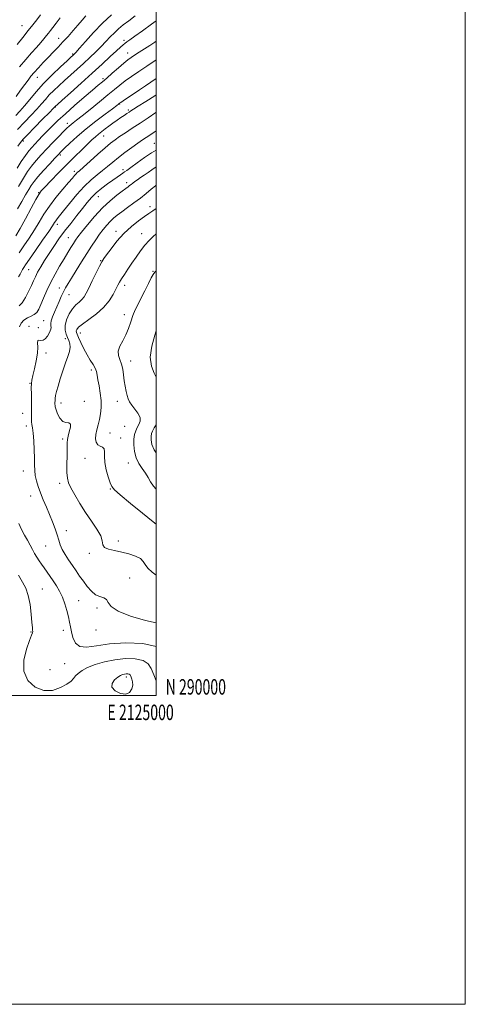
# Model space of a CAD drawing. Extents: x 2122300 to 2125200, y 289800 to 292700.
# Drawn here: x 2124912 to 2125200, y 289800 to 290437 of the extents above; entities that cross this region are included whole.
import ezdxf
from ezdxf.enums import TextEntityAlignment as Align

# ---------------------------------------------------------------- set-up
doc = ezdxf.new("R2010")
doc.units = 0
doc.header["$MEASUREMENT"] = 0
for name, color, linetype, lineweight in [('CONTOUR INDEX', 41, 'Continuous', 13), ('CONTOUR INTERMEDIATE', 44, 'Continuous', 0), ('CONTOUR INTERMEDIATE DEPRESSION', 44, 'Continuous', 0), ('GRID LINE', 7, 'Continuous', 0), ('GRID TEXT', 7, 'Continuous', 0), ('SPOT ELEVATION DTM', 2, 'Continuous', 13)]:
    doc.layers.add(name, color=color, linetype=linetype, lineweight=lineweight)
doc.styles.add('Style-WORKING', font='WORKING.shx')

msp = doc.modelspace()

# ---------------------------------------------------------------- linework, layer by layer
at = {"layer": 'CONTOUR INDEX', "flags": 128}
for points, elevation in [([(2124954.352, 290439.964), (2124952.025, 290437.202), (2124949.266, 290433.95), (2124946.159, 290430.353), (2124942.866, 290426.627), (2124939.568, 290423.005), (2124936.396, 290419.647), (2124933.282, 290416.427), (2124930.105, 290413.148), (2124926.819, 290409.698), (2124923.658, 290406.303), (2124920.933, 290403.276), (2124918.815, 290400.778), (2124916.941, 290398.373), (2124914.81, 290395.47), (2124912.106, 290391.719), (2124909.23, 290387.715)], 1060), ([(2125000, 290411.422), (2124999.191, 290410.904), (2124993.848, 290407.42), (2124988.684, 290403.995), (2124983.939, 290400.755), (2124979.823, 290397.803), (2124976.373, 290395.131), (2124972.935, 290392.299), (2124968.682, 290388.757), (2124963.124, 290384.21), (2124957.135, 290379.368), (2124951.923, 290375.2), (2124948.397, 290372.419), (2124946.245, 290370.741), (2124944.849, 290369.629), (2124943.63, 290368.569), (2124942.138, 290367.14), (2124939.962, 290364.943), (2124936.836, 290361.726), (2124933.087, 290357.829), (2124929.189, 290353.74), (2124925.541, 290349.853), (2124922.237, 290346.178), (2124919.296, 290342.634), (2124916.655, 290339.047), (2124913.935, 290334.889), (2124910.676, 290329.541)], 1070), ([(2125000, 290353.019), (2124996.862, 290351.184), (2124992.41, 290348.186), (2124987.551, 290344.733), (2124983.424, 290341.745), (2124980.85, 290339.894), (2124979.372, 290338.858), (2124978.213, 290338.064), (2124976.707, 290337.022), (2124974.631, 290335.573), (2124971.87, 290333.638), (2124968.414, 290331.186), (2124964.653, 290328.371), (2124961.084, 290325.397), (2124958.039, 290322.381), (2124955.218, 290319.104), (2124952.157, 290315.262), (2124948.531, 290310.668), (2124944.561, 290305.591), (2124940.604, 290300.416), (2124936.948, 290295.451), (2124933.607, 290290.701), (2124930.526, 290286.097), (2124927.681, 290281.621), (2124925.183, 290277.477), (2124923.173, 290273.922), (2124921.704, 290271.065), (2124920.476, 290268.425), (2124919.097, 290265.376), (2124917.288, 290261.536), (2124915.208, 290257.525), (2124913.128, 290254.207), (2124911.236, 290252.106)], 1080), ([(2125000, 290274.831), (2124999.062, 290273.976), (2124997.943, 290272.475), (2124996.758, 290270.208), (2124994.928, 290266.535), (2124992.644, 290261.987), (2124990.289, 290257.387), (2124988.178, 290253.353), (2124986.35, 290249.678), (2124984.776, 290245.949), (2124983.39, 290241.869), (2124981.979, 290237.594), (2124980.297, 290233.395), (2124978.248, 290229.501), (2124976.344, 290225.977), (2124975.249, 290222.846), (2124975.408, 290220.074), (2124976.385, 290217.393), (2124977.523, 290214.482), (2124978.312, 290211.111), (2124978.816, 290207.427), (2124979.245, 290203.675), (2124979.763, 290200.082), (2124980.37, 290196.825), (2124981.02, 290194.068), (2124981.716, 290191.878), (2124982.656, 290189.949), (2124984.087, 290187.879), (2124986.095, 290185.383), (2124988.119, 290182.642), (2124989.439, 290179.95), (2124989.546, 290177.538), (2124988.769, 290175.367), (2124987.651, 290173.329), (2124986.65, 290171.283), (2124985.898, 290168.937), (2124985.448, 290165.963), (2124985.367, 290162.174), (2124985.793, 290157.944), (2124986.88, 290153.786), (2124988.685, 290150.1), (2124990.86, 290146.836), (2124992.962, 290143.832), (2124994.682, 290140.953), (2124996.257, 290138.18), (2124998.064, 290135.523), (2125000, 290133.42)], 1090), ([(2124910.808, 290077.792), (2124913.358, 290073.358), (2124915.479, 290069.316), (2124917.114, 290064.651), (2124918.239, 290058.735), (2124918.962, 290052.491), (2124919.423, 290047.226), (2124919.737, 290043.912), (2124919.924, 290042.175), (2124919.978, 290041.301), (2124919.846, 290040.537), (2124919.279, 290038.962), (2124917.981, 290035.613), (2124915.929, 290029.91), (2124914.21, 290022.805), (2124914.183, 290015.632), (2124916.812, 290009.578), (2124921.473, 290005.24), (2124927.146, 290003.065), (2124932.889, 290003.256), (2124938.074, 290005.018), (2124942.152, 290007.311), (2124944.78, 290009.302), (2124946.429, 290010.99), (2124947.779, 290012.586), (2124949.457, 290014.261), (2124951.889, 290016.05), (2124955.452, 290017.948), (2124960.389, 290019.909), (2124966.415, 290021.713), (2124973.112, 290023.095), (2124980.002, 290023.812), (2124986.366, 290023.7), (2124991.427, 290022.62), (2124994.678, 290020.469), (2124996.704, 290017.314), (2124998.363, 290013.263), (2125000, 290009.474)], 1080)]:
    msp.add_lwpolyline(points, dxfattribs=dict(at, elevation=elevation))
at = {"layer": 'CONTOUR INTERMEDIATE', "flags": 128}
for points, elevation in [([(2124971.068, 290440.61), (2124965.128, 290435.107), (2124959.306, 290429.098), (2124954.161, 290423.386), (2124950.262, 290418.898), (2124947.984, 290416.289), (2124946.913, 290415.113), (2124946.44, 290414.652), (2124945.944, 290414.201), (2124944.759, 290413.123), (2124942.207, 290410.795), (2124937.885, 290406.819), (2124932.483, 290401.685), (2124926.967, 290396.109), (2124922.123, 290390.723), (2124918.023, 290385.823), (2124914.561, 290381.62), (2124911.614, 290378.228), (2124908.993, 290375.367)], 1062), ([(2124925.067, 290440.651), (2124922.567, 290437.406), (2124920.017, 290434.117), (2124917.06, 290430.345), (2124913.517, 290425.87), (2124909.915, 290421.345)], 1056), ([(2124986.389, 290440.008), (2124982.113, 290436.772), (2124978.556, 290434.002), (2124975.542, 290431.502), (2124972.824, 290428.997), (2124970.166, 290426.261), (2124967.387, 290423.262), (2124964.318, 290420.017), (2124960.837, 290416.552), (2124957.007, 290412.917), (2124952.94, 290409.167), (2124948.752, 290405.37), (2124944.589, 290401.626), (2124940.605, 290398.044), (2124936.935, 290394.708), (2124933.631, 290391.6), (2124930.729, 290388.676), (2124928.185, 290385.852), (2124925.64, 290382.891), (2124922.66, 290379.513), (2124918.939, 290375.52), (2124914.685, 290371.036), (2124910.236, 290366.262)], 1064), ([(2124937.775, 290438.619), (2124935.179, 290435.279), (2124933.012, 290432.469), (2124931.427, 290430.413), (2124930.17, 290428.791), (2124928.885, 290427.152), (2124927.259, 290425.115), (2124925.162, 290422.578), (2124922.511, 290419.51), (2124919.257, 290415.883), (2124915.51, 290411.679), (2124911.415, 290406.88)], 1058), ([(2125000, 290436.745), (2124996.96, 290434.546), (2124990.958, 290430.171), (2124986.126, 290426.66), (2124982.922, 290424.377), (2124980.966, 290423.013), (2124979.671, 290422.088), (2124978.46, 290421.127), (2124976.799, 290419.667), (2124974.167, 290417.249), (2124970.159, 290413.527), (2124964.849, 290408.615), (2124958.429, 290402.738), (2124951.26, 290396.259), (2124944.381, 290390.093), (2124939.003, 290385.292), (2124935.985, 290382.597), (2124934.78, 290381.514), (2124934.492, 290381.242), (2124934.247, 290380.981), (2124933.258, 290379.959), (2124930.76, 290377.406), (2124926.361, 290372.926), (2124921.154, 290367.623), (2124916.603, 290362.969), (2124913.757, 290359.993), (2124911.989, 290357.931), (2124910.255, 290355.571)], 1066), ([(2125000, 290423.46), (2124999.114, 290422.889), (2124995.799, 290420.77), (2124992.264, 290418.507), (2124988.83, 290416.297), (2124985.876, 290414.384), (2124983.607, 290412.879), (2124981.52, 290411.356), (2124978.935, 290409.257), (2124975.412, 290406.235), (2124971.47, 290402.793), (2124967.869, 290399.651), (2124965.069, 290397.25), (2124962.334, 290394.944), (2124958.629, 290391.809), (2124953.28, 290387.233), (2124947.064, 290381.838), (2124941.121, 290376.555), (2124936.329, 290372.11), (2124932.536, 290368.411), (2124929.33, 290365.164), (2124926.384, 290362.135), (2124923.695, 290359.347), (2124921.344, 290356.888), (2124919.341, 290354.74), (2124917.421, 290352.475), (2124915.245, 290349.557), (2124912.611, 290345.677), (2124909.849, 290341.412)], 1068), ([(2125000, 290399.435), (2124999.188, 290398.892), (2124996.488, 290397.056), (2124992.98, 290394.666), (2124989.012, 290391.968), (2124984.956, 290389.223), (2124981.284, 290386.743), (2124978.494, 290384.855), (2124976.917, 290383.778), (2124976.233, 290383.293), (2124975.956, 290383.074), (2124975.56, 290382.761), (2124974.354, 290381.855), (2124971.607, 290379.822), (2124966.875, 290376.318), (2124960.864, 290371.758), (2124954.567, 290366.744), (2124948.857, 290361.849), (2124944.116, 290357.524), (2124940.609, 290354.19), (2124938.385, 290352.026), (2124936.651, 290350.256), (2124934.402, 290347.861), (2124930.96, 290344.155), (2124926.956, 290339.781), (2124923.346, 290335.711), (2124920.828, 290332.638), (2124919.049, 290330.123), (2124917.396, 290327.448), (2124915.367, 290324.028), (2124912.901, 290319.824), (2124910.045, 290314.932)], 1072), ([(2125000, 290388.695), (2124999.009, 290388.086), (2124993.117, 290384.421), (2124988.271, 290381.38), (2124985.248, 290379.463), (2124983.543, 290378.36), (2124982.326, 290377.558), (2124980.905, 290376.626), (2124979.136, 290375.453), (2124977.011, 290374.008), (2124974.555, 290372.289), (2124971.928, 290370.415), (2124969.323, 290368.534), (2124966.894, 290366.761), (2124964.654, 290365.07), (2124962.573, 290363.404), (2124960.568, 290361.661), (2124958.32, 290359.572), (2124955.452, 290356.826), (2124951.687, 290353.192), (2124947.146, 290348.756), (2124942.05, 290343.684), (2124936.701, 290338.244), (2124931.733, 290333.116), (2124927.861, 290329.08), (2124925.505, 290326.532), (2124923.899, 290324.326), (2124921.98, 290320.931), (2124918.988, 290315.332), (2124915.371, 290308.576), (2124911.879, 290302.227), (2124909.077, 290297.452)], 1074), ([(2125000, 290377.584), (2124999.696, 290377.379), (2124994.678, 290373.981), (2124989.43, 290370.455), (2124984.447, 290367.157), (2124979.984, 290364.228), (2124976.24, 290361.756), (2124973.248, 290359.703), (2124970.382, 290357.524), (2124966.85, 290354.546), (2124962.178, 290350.39), (2124957.165, 290345.848), (2124952.925, 290342.005), (2124950.277, 290339.652), (2124948.859, 290338.41), (2124948.014, 290337.607), (2124947.116, 290336.602), (2124945.665, 290334.888), (2124943.193, 290331.988), (2124939.447, 290327.624), (2124935.027, 290322.305), (2124930.75, 290316.739), (2124927.216, 290311.472), (2124924.161, 290306.415), (2124921.106, 290301.318), (2124917.723, 290296.049), (2124914.284, 290290.943), (2124911.212, 290286.451)], 1076), ([(2125000, 290365.549), (2124998.536, 290364.579), (2124995.822, 290362.753), (2124993.459, 290361.175), (2124991.056, 290359.558), (2124988.063, 290357.491), (2124984.129, 290354.701), (2124979.698, 290351.464), (2124975.415, 290348.193), (2124971.752, 290345.208), (2124968.496, 290342.458), (2124965.26, 290339.798), (2124961.714, 290337.033), (2124957.755, 290333.764), (2124953.335, 290329.54), (2124948.522, 290324.171), (2124943.854, 290318.503), (2124939.984, 290313.64), (2124937.387, 290310.401), (2124935.823, 290308.466), (2124934.87, 290307.228), (2124934.067, 290306.036), (2124932.779, 290304.056), (2124930.333, 290300.408), (2124926.369, 290294.645), (2124921.795, 290288.055), (2124917.836, 290282.358), (2124915.403, 290278.826), (2124914.15, 290276.934), (2124913.42, 290275.708), (2124912.662, 290274.347), (2124911.763, 290272.743), (2124910.719, 290270.964)], 1078), ([(2125000, 290342.118), (2124999.266, 290341.69), (2124997.187, 290340.29), (2124994.716, 290338.55), (2124992.172, 290336.76), (2124989.83, 290335.16), (2124987.784, 290333.785), (2124986.083, 290332.621), (2124984.745, 290331.644), (2124983.669, 290330.808), (2124982.725, 290330.061), (2124981.73, 290329.299), (2124980.296, 290328.23), (2124977.984, 290326.513), (2124974.493, 290323.861), (2124970.074, 290320.219), (2124965.116, 290315.585), (2124960.035, 290310.115), (2124955.358, 290304.586), (2124951.64, 290299.93), (2124949.234, 290296.783), (2124947.694, 290294.603), (2124946.374, 290292.551), (2124944.739, 290289.929), (2124942.688, 290286.603), (2124940.234, 290282.578), (2124937.425, 290277.9), (2124934.473, 290272.764), (2124931.626, 290267.405), (2124929.099, 290262.085), (2124926.955, 290257.173), (2124925.225, 290253.062), (2124923.871, 290250.038), (2124922.589, 290247.942), (2124921.011, 290246.504), (2124918.895, 290245.439), (2124916.516, 290244.394), (2124914.277, 290243.003), (2124912.519, 290240.995), (2124911.335, 290238.496)], 1082), ([(2125000, 290330.287), (2124999.435, 290329.848), (2124996.717, 290327.639), (2124993.429, 290324.971), (2124989.652, 290321.987), (2124985.522, 290318.851), (2124981.399, 290315.799), (2124977.7, 290313.088), (2124974.721, 290310.874), (2124972.281, 290308.916), (2124970.078, 290306.874), (2124967.86, 290304.467), (2124965.571, 290301.662), (2124963.204, 290298.486), (2124960.732, 290294.93), (2124958.04, 290290.855), (2124954.993, 290286.087), (2124951.555, 290280.61), (2124948.095, 290275.048), (2124945.079, 290270.182), (2124942.846, 290266.555), (2124941.206, 290263.758), (2124939.844, 290261.141), (2124938.491, 290258.19), (2124937.087, 290254.933), (2124935.622, 290251.535), (2124934.13, 290248.174), (2124932.825, 290245.088), (2124931.963, 290242.53), (2124931.701, 290240.666), (2124931.803, 290239.319), (2124931.933, 290238.227), (2124931.807, 290237.148), (2124931.36, 290235.922), (2124930.577, 290234.415), (2124929.468, 290232.6), (2124928.123, 290230.902), (2124926.656, 290229.855), (2124925.201, 290229.764), (2124923.985, 290230.006), (2124923.254, 290229.724), (2124923.132, 290228.221), (2124923.243, 290225.429), (2124923.087, 290221.439), (2124922.318, 290216.484), (2124921.197, 290211.372), (2124920.138, 290207.055), (2124919.465, 290204.138), (2124919.149, 290201.853), (2124919.071, 290199.083), (2124919.119, 290195.049), (2124919.208, 290190.305), (2124919.26, 290185.74), (2124919.229, 290182.061), (2124919.191, 290179.245), (2124919.255, 290177.087), (2124919.498, 290175.283), (2124919.865, 290173.125), (2124920.272, 290169.804), (2124920.643, 290164.837), (2124920.937, 290159.033), (2124921.123, 290153.526), (2124921.205, 290149.164), (2124921.329, 290145.652), (2124921.675, 290142.409), (2124922.392, 290138.947), (2124923.501, 290135.158), (2124924.989, 290131.026), (2124926.818, 290126.557), (2124928.84, 290121.858), (2124930.881, 290117.056), (2124932.782, 290112.299), (2124934.451, 290107.81), (2124935.807, 290103.828), (2124936.844, 290100.492), (2124937.838, 290097.518), (2124939.139, 290094.519), (2124940.993, 290091.205), (2124943.249, 290087.67), (2124945.654, 290084.104), (2124948.011, 290080.652), (2124950.351, 290077.275), (2124952.761, 290073.888), (2124955.306, 290070.494), (2124957.973, 290067.443), (2124960.729, 290065.173), (2124963.486, 290063.925), (2124965.945, 290063.143), (2124967.752, 290062.074), (2124968.903, 290060.144), (2124970.81, 290057.492), (2124975.231, 290054.435), (2124983.231, 290051.305), (2124993.076, 290048.485), (2125000, 290046.905)], 1084), ([(2125000, 290315.283), (2124997.812, 290313.76), (2124995.235, 290311.994), (2124992.42, 290310.033), (2124988.539, 290307.209), (2124983.886, 290303.493), (2124979.036, 290299.019), (2124974.519, 290294.028), (2124970.672, 290289.189), (2124967.785, 290285.281), (2124965.979, 290282.747), (2124964.703, 290280.698), (2124963.234, 290277.911), (2124961.066, 290273.564), (2124958.547, 290268.437), (2124956.24, 290263.714), (2124954.544, 290260.297), (2124953.204, 290257.971), (2124951.801, 290256.241), (2124950.018, 290254.634), (2124947.936, 290252.764), (2124945.736, 290250.267), (2124943.628, 290246.931), (2124941.92, 290243.166), (2124940.947, 290239.532), (2124940.925, 290236.47), (2124941.585, 290233.93), (2124942.54, 290231.739), (2124943.436, 290229.721), (2124944.049, 290227.675), (2124944.192, 290225.399), (2124943.724, 290222.688), (2124942.713, 290219.351), (2124941.276, 290215.194), (2124939.558, 290210.188), (2124937.821, 290204.948), (2124936.355, 290200.25), (2124935.377, 290196.688), (2124934.82, 290194.119), (2124934.546, 290192.221), (2124934.429, 290190.713), (2124934.4, 290189.506), (2124934.404, 290188.556), (2124934.424, 290187.751), (2124934.603, 290186.702), (2124935.122, 290184.953), (2124936.12, 290182.281), (2124937.571, 290179.41), (2124939.403, 290177.298), (2124941.471, 290176.553), (2124943.316, 290176.385), (2124944.401, 290175.652), (2124944.379, 290173.553), (2124943.665, 290170.642), (2124942.862, 290167.816), (2124942.438, 290165.649), (2124942.318, 290163.44), (2124942.294, 290160.171), (2124942.209, 290155.21), (2124942.123, 290149.487), (2124942.146, 290144.32), (2124942.419, 290140.619), (2124943.186, 290137.665), (2124944.716, 290134.332), (2124947.192, 290129.779), (2124950.435, 290124.296), (2124954.18, 290118.459), (2124958.094, 290112.796), (2124961.582, 290107.643), (2124963.986, 290103.29), (2124964.956, 290099.946), (2124965.382, 290097.511), (2124966.466, 290095.803), (2124969.111, 290094.624), (2124973.022, 290093.711), (2124977.608, 290092.782), (2124982.282, 290091.608), (2124986.485, 290090.178), (2124989.664, 290088.529), (2124991.523, 290086.693), (2124992.786, 290084.651), (2124994.438, 290082.376), (2124997.234, 290079.848), (2125000, 290077.829)], 1086), ([(2125000, 290298.804), (2124998.004, 290297.152), (2124995.297, 290294.563), (2124992.526, 290291.449), (2124989.733, 290287.786), (2124986.957, 290283.791), (2124984.237, 290279.747), (2124981.635, 290275.918), (2124979.306, 290272.501), (2124977.432, 290269.678), (2124976.097, 290267.496), (2124975.004, 290265.457), (2124973.757, 290262.93), (2124971.991, 290259.465), (2124969.432, 290255.342), (2124965.837, 290251.026), (2124961.175, 290246.938), (2124956.277, 290243.331), (2124952.19, 290240.416), (2124949.7, 290238.327), (2124948.541, 290236.9), (2124948.186, 290235.894), (2124948.218, 290235.019), (2124948.65, 290233.795), (2124949.606, 290231.693), (2124951.15, 290228.389), (2124953.099, 290224.389), (2124955.215, 290220.404), (2124957.265, 290217.003), (2124959.054, 290214.184), (2124960.399, 290211.805), (2124961.198, 290209.665), (2124961.69, 290207.337), (2124962.196, 290204.337), (2124962.936, 290200.345), (2124963.717, 290195.704), (2124964.244, 290190.924), (2124964.291, 290186.427), (2124963.907, 290182.29), (2124963.207, 290178.502), (2124962.328, 290175.045), (2124961.477, 290171.87), (2124960.879, 290168.918), (2124960.729, 290166.181), (2124961.107, 290163.862), (2124962.06, 290162.215), (2124963.537, 290161.341), (2124965.096, 290160.728), (2124966.194, 290159.71), (2124966.485, 290157.741), (2124966.413, 290154.757), (2124966.623, 290150.814), (2124967.564, 290146.107), (2124968.92, 290141.396), (2124970.186, 290137.581), (2124971.159, 290135.163), (2124972.866, 290133.048), (2124976.64, 290129.743), (2124983.234, 290124.292), (2124991.084, 290117.895), (2124998.049, 290112.288), (2125000, 290110.737)], 1088), ([(2125000, 290236.048), (2124998.942, 290233.095), (2124996.989, 290225.999), (2124996.071, 290218.958), (2124996.799, 290213.115), (2124998.525, 290208.666), (2125000, 290206.083)], 1092), ([(2125000, 290175.222), (2124998.663, 290173.156), (2124997.519, 290171.142), (2124996.871, 290169.458), (2124996.575, 290167.656), (2124996.573, 290165.361), (2124997.148, 290162.489), (2124998.668, 290159.029), (2125000, 290157.039)], 1092), ([(2124911.033, 290111.217), (2124912.725, 290107.427), (2124914.617, 290103.807), (2124916.552, 290100.412), (2124918.346, 290097.286), (2124919.873, 290094.454), (2124921.234, 290091.87), (2124922.589, 290089.471), (2124924.071, 290087.184), (2124925.69, 290084.898), (2124927.43, 290082.491), (2124929.276, 290079.867), (2124931.22, 290077.041), (2124933.257, 290074.054), (2124935.359, 290070.912), (2124937.414, 290067.493), (2124939.289, 290063.643), (2124940.872, 290059.312), (2124942.15, 290054.875), (2124943.132, 290050.81), (2124943.854, 290047.429), (2124944.456, 290044.374), (2124945.104, 290041.117), (2124946.018, 290037.382), (2124947.633, 290033.894), (2124950.438, 290031.629), (2124954.88, 290031.244), (2124961.247, 290032.118), (2124969.786, 290033.308), (2124980.355, 290033.953), (2124991.264, 290033.502), (2125000, 290031.581)], 1082)]:
    msp.add_lwpolyline(points, dxfattribs=dict(at, elevation=elevation))
at = {"layer": 'CONTOUR INTERMEDIATE DEPRESSION', "elevation": 1078, "flags": 128}
msp.add_lwpolyline([(2124980.167, 290000.793), (2124976.714, 290001.236), (2124973.316, 290002.916), (2124971.241, 290005.256), (2124971.369, 290007.731), (2124973.025, 290010.012), (2124975.142, 290011.821), (2124976.868, 290012.96), (2124978.205, 290013.559), (2124979.369, 290013.833), (2124980.517, 290013.952), (2124981.578, 290013.933), (2124982.421, 290013.753), (2124982.969, 290013.381), (2124983.349, 290012.759), (2124983.742, 290011.821), (2124984.249, 290010.51), (2124984.664, 290008.789), (2124984.703, 290006.631), (2124984.098, 290004.139), (2124982.648, 290001.94), (2124980.167, 290000.793)], dxfattribs=at)
at = {"layer": 'GRID LINE', "flags": 128}
for points in [[(2122300, 289800), (2125200, 289800), (2125200, 292700), (2122300, 292700), (2122300, 289800)], [(2122500, 290000), (2125000, 290000), (2125000, 292500), (2122500, 292500), (2122500, 290000)]]:
    msp.add_lwpolyline(points, dxfattribs=at)
at = {"layer": 'SPOT ELEVATION DTM'}
for p in [(2124913.14, 290433.47, 1055.1), (2124936.78, 290425.34, 1059.3), (2124978.98, 290424.11, 1065.6), (2124945.79, 290415.2, 1061.8), (2124981.45, 290415.77, 1067.3), (2124923.06, 290400.04, 1060.8), (2124965.48, 290399.25, 1067.7), (2124934.68, 290380.87, 1066.1), (2124976.32, 290382.79, 1072.1), (2124981.92, 290379.05, 1073.7), (2124942.42, 290370.35, 1069.5), (2124965.92, 290362.23, 1074.8), (2124913.93, 290358.79, 1066.3), (2124998.72, 290357.49, 1079.2), (2124937.88, 290349.88, 1072.3), (2124946.95, 290339.22, 1075.6), (2124978.38, 290340.32, 1079.6), (2124980.84, 290331.95, 1081.5), (2124923.78, 290325.46, 1073.9), (2124962.44, 290322.81, 1080.8), (2124995.92, 290316.42, 1085.5), (2124935.9, 290304.85, 1078.5), (2124973.8, 290300.34, 1085.5), (2124990.6, 290298.96, 1087.3), (2124943.09, 290296.42, 1081.1), (2124964.01, 290281.47, 1085.9), (2124917.35, 290275.55, 1078.9), (2124997.87, 290274.47, 1089.9), (2124979.45, 290265.43, 1088.5), (2124937.3, 290263.7, 1083.4), (2124943.38, 290259.37, 1084.8), (2124979.19, 290246.52, 1089.5), (2124927.12, 290242.65, 1083.1), (2124917.58, 290239, 1083.5), (2124923.7, 290238.09, 1082.9), (2124950.72, 290234.62, 1088.7), (2124941.19, 290230.89, 1085.5), (2124928.56, 290221.7, 1084.7), (2124983.34, 290216.5, 1090.6), (2124957.96, 290210.57, 1087.6), (2124918.12, 290201.97, 1083.9), (2124938.19, 290189.26, 1086.5), (2124953.31, 290190.42, 1086.3), (2124974.75, 290190.33, 1089.4), (2124913.43, 290182.5, 1083.2), (2124915.86, 290174.35, 1083.6), (2124970.1, 290169.95, 1089.1), (2124979.59, 290174.26, 1088.5), (2124939.38, 290166, 1085.7), (2124976.98, 290166.62, 1088.6), (2124953.78, 290153.36, 1087.1), (2124913.9, 290145.36, 1083.3), (2124981.79, 290150.45, 1089.3), (2124937.46, 290137.2, 1085.6), (2124970.26, 290133.69, 1087.9), (2124918.74, 290129.1, 1083.3), (2124941.72, 290106.66, 1084.6), (2124975.49, 290099.87, 1086.5), (2124928.4, 290096.77, 1083.1), (2124956.59, 290092.05, 1085.7), (2124982.67, 290075.96, 1084.7), (2124926.15, 290068.94, 1080.9), (2124949.66, 290061.31, 1082.8), (2124961.6, 290056.59, 1083.6), (2124960.9, 290042.34, 1083.6), (2124918.88, 290041, 1079.9), (2124939.75, 290042.17, 1081.5), (2124940.62, 290020.45, 1081.1), (2124931.12, 290016.64, 1081.8), (2124980.62, 290011.98, 1077.6)]:
    msp.add_point(p, dxfattribs=at)

# ---------------------------------------------------------------- texts
at = {"layer": 'GRID TEXT', "style": 'Style-WORKING', "width": 0.67}
msp.add_text('N 290000', height=10, dxfattribs=at).set_placement((2125006, 290000.5))
msp.add_text('E 2125000', height=10, dxfattribs=at).set_placement((2124989.81, 289994), align=Align.TOP_CENTER)

doc.saveas('drawing.dxf')
